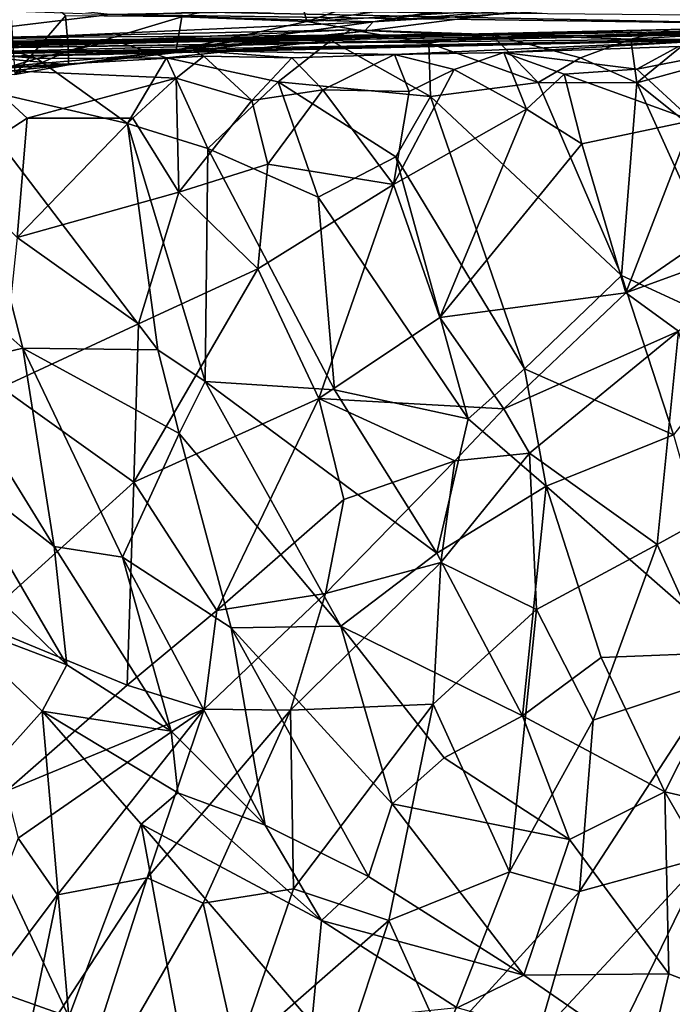
# Model space of a CAD drawing. Extents: x -15.7 to -14, y 4.8 to 28.6.
# Drawn here: x -14.9 to -14.5, y 8.2 to 8.8 of the extents above; entities that cross this region are included whole.
import ezdxf

# ---------------------------------------------------------------- set-up
doc = ezdxf.new("R2010")
doc.units = 0
doc.header["$MEASUREMENT"] = 0
doc.layers.add('1', color=7, linetype='Continuous')

msp = doc.modelspace()

# ---------------------------------------------------------------- linework, layer by layer
at = {"layer": '1'}
for points in [[(-14.89037, 8.86015, 3.84546), (-14.88612, 8.79462, 3.84181), (-14.85547, 8.83003, 3.86172)], [(-14.49372, 8.85298, 3.75809), (-14.66943, 8.82642, 3.70353), (-14.49464, 8.83705, 3.58961)], [(-14.51955, 8.85173, 3.80054), (-14.66943, 8.82642, 3.70353), (-14.49372, 8.85298, 3.75809)], [(-14.56263, 8.83514, 3.84202), (-14.66943, 8.82642, 3.70353), (-14.51955, 8.85173, 3.80054)], [(-14.71454, 8.84524, 3.89727), (-14.78519, 8.82935, 3.88677), (-14.70958, 8.82648, 3.88418)], [(-14.71454, 8.84524, 3.89727), (-14.70958, 8.82648, 3.88418), (-14.65652, 8.84492, 3.89415)], [(-14.58828, 8.84407, 3.87752), (-14.65652, 8.84492, 3.89415), (-14.70958, 8.82648, 3.88418)], [(-14.58828, 8.84407, 3.87752), (-14.70958, 8.82648, 3.88418), (-14.56263, 8.83514, 3.84202)], [(-14.49464, 8.83705, 3.58961), (-14.42119, 8.82509, 3.17963), (-14.26641, 8.84432, 3.48139)], [(-14.98049, 8.81257, 3.52053), (-15.01469, 8.83748, 3.41485), (-14.82843, 8.83075, 3.41174)], [(-14.85847, 8.83397, 3.16786), (-14.42119, 8.82509, 3.17963), (-14.82843, 8.83075, 3.41174)], [(-14.42119, 8.82509, 3.17963), (-14.85847, 8.83397, 3.16786), (-14.47349, 8.83052, 3.04049)], [(-14.49464, 8.83705, 3.58961), (-14.82843, 8.83075, 3.41174), (-14.42119, 8.82509, 3.17963)], [(-14.66943, 8.82642, 3.70353), (-14.82843, 8.83075, 3.41174), (-14.49464, 8.83705, 3.58961)], [(-14.56263, 8.83514, 3.84202), (-14.70958, 8.82648, 3.88418), (-14.67462, 8.8208, 3.84761)], [(-14.56263, 8.83514, 3.84202), (-14.67462, 8.8208, 3.84761), (-14.66943, 8.82642, 3.70353)], [(-14.66943, 8.82642, 3.70353), (-14.98049, 8.81257, 3.52053), (-14.82843, 8.83075, 3.41174)], [(-14.66943, 8.82642, 3.70353), (-14.85375, 8.80036, 3.7849), (-14.98049, 8.81257, 3.52053)], [(-14.85547, 8.83003, 3.86172), (-14.88612, 8.79462, 3.84181), (-14.85373, 8.8088, 3.84963)], [(-14.85547, 8.83003, 3.86172), (-14.85373, 8.8088, 3.84963), (-14.78519, 8.82935, 3.88677)], [(-14.66943, 8.82642, 3.70353), (-14.67462, 8.8208, 3.84761), (-14.85375, 8.80036, 3.7849)], [(-14.78854, 8.80917, 3.86023), (-14.78519, 8.82935, 3.88677), (-14.85373, 8.8088, 3.84963)], [(-14.78519, 8.82935, 3.88677), (-14.78854, 8.80917, 3.86023), (-14.70958, 8.82648, 3.88418)], [(-14.78854, 8.80917, 3.86023), (-14.67462, 8.8208, 3.84761), (-14.70958, 8.82648, 3.88418)], [(-14.91106, 8.81668, 3.10678), (-14.62355, 8.81876, 3.11524), (-14.68272, 8.82155, 3.0454)], [(-14.91106, 8.81668, 3.10678), (-14.68272, 8.82155, 3.0454), (-14.82629, 8.81503, 3.04992)], [(-14.85375, 8.80036, 3.7849), (-14.67462, 8.8208, 3.84761), (-14.78854, 8.80917, 3.86023)], [(-14.69497, 8.81501, 3.02182), (-14.82629, 8.81503, 3.04992), (-14.68272, 8.82155, 3.0454)], [(-14.63573, 8.81348, 3.02243), (-14.69497, 8.81501, 3.02182), (-14.68272, 8.82155, 3.0454)], [(-14.59785, 8.81874, 3.04877), (-14.68272, 8.82155, 3.0454), (-14.62355, 8.81876, 3.11524)], [(-14.59785, 8.81874, 3.04877), (-14.63573, 8.81348, 3.02243), (-14.68272, 8.82155, 3.0454)], [(-14.62355, 8.81876, 3.11524), (-14.58252, 8.81846, 3.23925), (-14.48936, 8.82171, 3.1554)], [(-14.48936, 8.82171, 3.1554), (-14.59785, 8.81874, 3.04877), (-14.62355, 8.81876, 3.11524)], [(-14.51367, 8.81583, 3.06002), (-14.59785, 8.81874, 3.04877), (-14.48936, 8.82171, 3.1554)], [(-14.42575, 8.82179, 3.32328), (-14.58252, 8.81846, 3.23925), (-14.5484, 8.81787, 3.39556)], [(-14.42575, 8.82179, 3.32328), (-14.48936, 8.82171, 3.1554), (-14.58252, 8.81846, 3.23925)], [(-14.42575, 8.82179, 3.32328), (-14.5484, 8.81787, 3.39556), (-14.26302, 8.82317, 3.37648)], [(-14.45816, 8.81884, 3.50656), (-14.26302, 8.82317, 3.37648), (-14.5484, 8.81787, 3.39556)], [(-14.51367, 8.81583, 3.06002), (-14.48936, 8.82171, 3.1554), (-14.41971, 8.8216, 3.11358)], [(-14.41971, 8.8216, 3.11358), (-14.47925, 8.81474, 3.05918), (-14.51367, 8.81583, 3.06002)], [(-14.28827, 8.82399, 3.15555), (-14.41971, 8.8216, 3.11358), (-14.48936, 8.82171, 3.1554)], [(-14.28827, 8.82399, 3.15555), (-14.48936, 8.82171, 3.1554), (-14.42575, 8.82179, 3.32328)], [(-15.03697, 8.81124, 3.48423), (-14.7731, 8.8144, 3.39735), (-15.02594, 8.81054, 3.36908)], [(-14.7731, 8.8144, 3.39735), (-15.03697, 8.81124, 3.48423), (-14.99174, 8.80929, 3.55324)], [(-14.58252, 8.81846, 3.23925), (-15.02594, 8.81054, 3.36908), (-14.5484, 8.81787, 3.39556)], [(-15.02594, 8.81054, 3.36908), (-14.58252, 8.81846, 3.23925), (-15.01912, 8.81258, 3.27541)], [(-15.02594, 8.81054, 3.36908), (-14.7731, 8.8144, 3.39735), (-14.5484, 8.81787, 3.39556)], [(-15.00527, 8.81141, 3.22118), (-15.01912, 8.81258, 3.27541), (-14.62355, 8.81876, 3.11524)], [(-15.01912, 8.81258, 3.27541), (-14.58252, 8.81846, 3.23925), (-14.62355, 8.81876, 3.11524)], [(-15.00527, 8.81141, 3.22118), (-14.62355, 8.81876, 3.11524), (-14.91106, 8.81668, 3.10678)], [(-14.99174, 8.80929, 3.55324), (-14.69535, 8.81369, 3.58319), (-14.7731, 8.8144, 3.39735)], [(-14.69535, 8.81369, 3.58319), (-14.99174, 8.80929, 3.55324), (-14.96361, 8.80997, 3.64804)], [(-14.69535, 8.81369, 3.58319), (-14.96718, 8.80661, 3.70148), (-14.40385, 8.81677, 3.64209)], [(-14.96718, 8.80661, 3.70148), (-14.69383, 8.81005, 3.79406), (-14.40385, 8.81677, 3.64209)], [(-14.96718, 8.80661, 3.70148), (-14.69535, 8.81369, 3.58319), (-14.96361, 8.80997, 3.64804)], [(-14.9224, 8.8086, 3.08893), (-14.91106, 8.81668, 3.10678), (-14.87278, 8.80429, 3.06003)], [(-14.82629, 8.81503, 3.04992), (-14.87278, 8.80429, 3.06003), (-14.91106, 8.81668, 3.10678)], [(-14.82629, 8.81503, 3.04992), (-14.79435, 8.80457, 3.02266), (-14.87278, 8.80429, 3.06003)], [(-14.79435, 8.80457, 3.02266), (-14.82629, 8.81503, 3.04992), (-14.69497, 8.81501, 3.02182)], [(-14.79435, 8.80457, 3.02266), (-14.69497, 8.81501, 3.02182), (-14.72683, 8.79005, 3.00547)], [(-14.77831, 8.8091, 3.89479), (-14.45767, 8.81546, 3.7857), (-14.69383, 8.81005, 3.79406)], [(-14.65659, 8.80661, 3.94398), (-14.45767, 8.81546, 3.7857), (-14.77831, 8.8091, 3.89479)], [(-14.5484, 8.81787, 3.39556), (-14.7731, 8.8144, 3.39735), (-14.69535, 8.81369, 3.58319)], [(-14.69497, 8.81501, 3.02182), (-14.63469, 8.78122, 3.00268), (-14.72683, 8.79005, 3.00547)], [(-14.45816, 8.81884, 3.50656), (-14.69535, 8.81369, 3.58319), (-14.40385, 8.81677, 3.64209)], [(-14.45816, 8.81884, 3.50656), (-14.5484, 8.81787, 3.39556), (-14.69535, 8.81369, 3.58319)], [(-14.69497, 8.81501, 3.02182), (-14.63573, 8.81348, 3.02243), (-14.63469, 8.78122, 3.00268)], [(-14.40385, 8.81677, 3.64209), (-14.69383, 8.81005, 3.79406), (-14.45767, 8.81546, 3.7857)], [(-14.65659, 8.80661, 3.94398), (-14.59047, 8.80791, 3.95224), (-14.45767, 8.81546, 3.7857)], [(-14.56973, 8.7897, 3.022), (-14.63573, 8.81348, 3.02243), (-14.59785, 8.81874, 3.04877)], [(-14.56973, 8.7897, 3.022), (-14.63469, 8.78122, 3.00268), (-14.63573, 8.81348, 3.02243)], [(-14.59785, 8.81874, 3.04877), (-14.54407, 8.80466, 3.03429), (-14.56973, 8.7897, 3.022)], [(-14.51367, 8.81583, 3.06002), (-14.54407, 8.80466, 3.03429), (-14.59785, 8.81874, 3.04877)], [(-14.45767, 8.81546, 3.7857), (-14.59047, 8.80791, 3.95224), (-14.48489, 8.81141, 3.90056)], [(-14.50992, 8.78942, 3.0433), (-14.54407, 8.80466, 3.03429), (-14.51367, 8.81583, 3.06002)], [(-14.51367, 8.81583, 3.06002), (-14.47925, 8.81474, 3.05918), (-14.50992, 8.78942, 3.0433)], [(-14.44611, 8.80704, 3.06835), (-14.50992, 8.78942, 3.0433), (-14.47925, 8.81474, 3.05918)], [(-15.03078, 8.79125, 3.62779), (-14.98049, 8.81257, 3.52053), (-14.85375, 8.80036, 3.7849)], [(-14.69383, 8.81005, 3.79406), (-14.96718, 8.80661, 3.70148), (-14.94082, 8.80664, 3.74531)], [(-14.69383, 8.81005, 3.79406), (-14.94082, 8.80664, 3.74531), (-14.93436, 8.80427, 3.80697)], [(-14.93436, 8.80427, 3.80697), (-14.77831, 8.8091, 3.89479), (-14.69383, 8.81005, 3.79406)], [(-14.93436, 8.80427, 3.80697), (-14.91106, 8.79775, 3.8402), (-14.77831, 8.8091, 3.89479)], [(-14.87278, 8.80429, 3.06003), (-14.92241, 8.78916, 3.08247), (-14.9224, 8.8086, 3.08893)], [(-14.77831, 8.8091, 3.89479), (-14.91106, 8.79775, 3.8402), (-14.77185, 8.80563, 3.93464)], [(-14.88612, 8.79462, 3.84181), (-14.85375, 8.80036, 3.7849), (-14.85373, 8.8088, 3.84963)], [(-14.78854, 8.80917, 3.86023), (-14.85373, 8.8088, 3.84963), (-14.85375, 8.80036, 3.7849)], [(-14.77831, 8.8091, 3.89479), (-14.77185, 8.80563, 3.93464), (-14.71864, 8.80462, 3.93952)], [(-14.77831, 8.8091, 3.89479), (-14.71864, 8.80462, 3.93952), (-14.65659, 8.80661, 3.94398)], [(-14.59047, 8.80791, 3.95224), (-14.65659, 8.80661, 3.94398), (-14.62044, 8.79752, 3.97413)], [(-14.59047, 8.80791, 3.95224), (-14.62044, 8.79752, 3.97413), (-14.57675, 8.7735, 3.97357)], [(-14.59047, 8.80791, 3.95224), (-14.51004, 8.79779, 3.94231), (-14.48489, 8.81141, 3.90056)], [(-14.55394, 8.79484, 3.96408), (-14.59047, 8.80791, 3.95224), (-14.57675, 8.7735, 3.97357)], [(-14.55394, 8.79484, 3.96408), (-14.51004, 8.79779, 3.94231), (-14.59047, 8.80791, 3.95224)], [(-14.45313, 8.80892, 3.92224), (-14.48489, 8.81141, 3.90056), (-14.51004, 8.79779, 3.94231)], [(-14.4764, 8.76668, 3.9329), (-14.45313, 8.80892, 3.92224), (-14.51004, 8.79779, 3.94231)], [(-14.87278, 8.80429, 3.06003), (-14.81799, 8.76497, 3.01803), (-14.92241, 8.78916, 3.08247)], [(-14.78857, 8.79235, 3.93922), (-14.77185, 8.80563, 3.93464), (-14.91106, 8.79775, 3.8402)], [(-14.79435, 8.80457, 3.02266), (-14.81799, 8.76497, 3.01803), (-14.87278, 8.80429, 3.06003)], [(-14.79435, 8.80457, 3.02266), (-14.76943, 8.7499, 3.00056), (-14.81799, 8.76497, 3.01803)], [(-14.76943, 8.7499, 3.00056), (-14.79435, 8.80457, 3.02266), (-14.72683, 8.79005, 3.00547)], [(-14.74282, 8.77889, 3.9611), (-14.77185, 8.80563, 3.93464), (-14.78857, 8.79235, 3.93922)], [(-14.74282, 8.77889, 3.9611), (-14.71864, 8.80462, 3.93952), (-14.77185, 8.80563, 3.93464)], [(-14.6998, 8.78531, 3.96916), (-14.71864, 8.80462, 3.93952), (-14.74282, 8.77889, 3.9611)], [(-14.6998, 8.78531, 3.96916), (-14.65659, 8.80661, 3.94398), (-14.71864, 8.80462, 3.93952)], [(-14.64774, 8.78424, 3.97024), (-14.65659, 8.80661, 3.94398), (-14.6998, 8.78531, 3.96916)], [(-14.64774, 8.78424, 3.97024), (-14.62044, 8.79752, 3.97413), (-14.65659, 8.80661, 3.94398)], [(-14.50992, 8.78942, 3.0433), (-14.56973, 8.7897, 3.022), (-14.54407, 8.80466, 3.03429)], [(-14.44611, 8.80704, 3.06835), (-14.46242, 8.75139, 3.05435), (-14.50992, 8.78942, 3.0433)], [(-15.03078, 8.79125, 3.62779), (-14.85375, 8.80036, 3.7849), (-14.96566, 8.78863, 3.76576)], [(-14.85375, 8.80036, 3.7849), (-14.88612, 8.79462, 3.84181), (-14.96566, 8.78863, 3.76576)], [(-14.87874, 8.76818, 3.89329), (-14.91106, 8.79775, 3.8402), (-14.92665, 8.73709, 3.86229)], [(-14.78857, 8.79235, 3.93922), (-14.91106, 8.79775, 3.8402), (-14.87874, 8.76818, 3.89329)], [(-14.6571, 8.72807, 3.9753), (-14.62044, 8.79752, 3.97413), (-14.64774, 8.78424, 3.97024)], [(-14.6571, 8.72807, 3.9753), (-14.57675, 8.7735, 3.97357), (-14.62044, 8.79752, 3.97413)], [(-14.51004, 8.79779, 3.94231), (-14.55394, 8.79484, 3.96408), (-14.4764, 8.76668, 3.9329)], [(-14.78857, 8.79235, 3.93922), (-14.87874, 8.76818, 3.89329), (-14.81484, 8.76805, 3.93584)], [(-14.81484, 8.76805, 3.93584), (-14.78687, 8.72351, 3.95274), (-14.78857, 8.79235, 3.93922)], [(-14.74282, 8.77889, 3.9611), (-14.78857, 8.79235, 3.93922), (-14.78687, 8.72351, 3.95274)], [(-14.72683, 8.79005, 3.00547), (-14.70262, 8.72037, 2.98594), (-14.76943, 8.7499, 3.00056)], [(-14.72683, 8.79005, 3.00547), (-14.65568, 8.74487, 2.98869), (-14.70262, 8.72037, 2.98594)], [(-14.65568, 8.74487, 2.98869), (-14.72683, 8.79005, 3.00547), (-14.63469, 8.78122, 3.00268)], [(-14.63469, 8.78122, 3.00268), (-14.56973, 8.7897, 3.022), (-14.51931, 8.67309, 2.99148)], [(-14.54325, 8.75265, 3.95993), (-14.55394, 8.79484, 3.96408), (-14.57675, 8.7735, 3.97357)], [(-14.51931, 8.67309, 2.99148), (-14.56973, 8.7897, 3.022), (-14.50992, 8.78942, 3.0433)], [(-14.4764, 8.76668, 3.9329), (-14.55394, 8.79484, 3.96408), (-14.54325, 8.75265, 3.95993)], [(-14.79975, 8.62817, 3.00288), (-14.92241, 8.78916, 3.08247), (-14.81799, 8.76497, 3.01803)], [(-14.92241, 8.78916, 3.08247), (-14.79975, 8.62817, 3.00288), (-14.88139, 8.62905, 3.06074)], [(-14.88139, 8.62905, 3.06074), (-14.9215, 8.66458, 3.09109), (-14.92241, 8.78916, 3.08247)], [(-14.73307, 8.74043, 3.96994), (-14.6998, 8.78531, 3.96916), (-14.74282, 8.77889, 3.9611)], [(-14.73307, 8.74043, 3.96994), (-14.6571, 8.72807, 3.9753), (-14.6998, 8.78531, 3.96916)], [(-14.6998, 8.78531, 3.96916), (-14.6571, 8.72807, 3.9753), (-14.64774, 8.78424, 3.97024)], [(-14.50992, 8.78942, 3.0433), (-14.44065, 8.63679, 3.01309), (-14.51931, 8.67309, 2.99148)], [(-14.46242, 8.75139, 3.05435), (-14.44065, 8.63679, 3.01309), (-14.50992, 8.78942, 3.0433)], [(-14.74282, 8.77889, 3.9611), (-14.78687, 8.72351, 3.95274), (-14.73307, 8.74043, 3.96994)], [(-14.65568, 8.74487, 2.98869), (-14.63469, 8.78122, 3.00268), (-14.5779, 8.61666, 2.96391)], [(-14.63469, 8.78122, 3.00268), (-14.51931, 8.67309, 2.99148), (-14.5779, 8.61666, 2.96391)], [(-14.6571, 8.72807, 3.9753), (-14.62917, 8.6476, 3.94907), (-14.57675, 8.7735, 3.97357)], [(-14.57675, 8.7735, 3.97357), (-14.62917, 8.6476, 3.94907), (-14.54325, 8.75265, 3.95993)], [(-14.87874, 8.76818, 3.89329), (-14.92665, 8.73709, 3.86229), (-14.88476, 8.69597, 3.90564)], [(-14.88476, 8.69597, 3.90564), (-14.81484, 8.76805, 3.93584), (-14.87874, 8.76818, 3.89329)], [(-14.88476, 8.69597, 3.90564), (-14.78687, 8.72351, 3.95274), (-14.81484, 8.76805, 3.93584)], [(-14.4764, 8.76668, 3.9329), (-14.54325, 8.75265, 3.95993), (-14.51663, 8.66259, 3.91542)], [(-14.51663, 8.66259, 3.91542), (-14.43303, 8.72025, 3.88693), (-14.4764, 8.76668, 3.9329)], [(-14.76943, 8.7499, 3.00056), (-14.77094, 8.60895, 2.9874), (-14.81799, 8.76497, 3.01803)], [(-14.81799, 8.76497, 3.01803), (-14.77094, 8.60895, 2.9874), (-14.79975, 8.62817, 3.00288)], [(-14.69279, 8.60398, 2.97057), (-14.77094, 8.60895, 2.9874), (-14.76943, 8.7499, 3.00056)], [(-14.76943, 8.7499, 3.00056), (-14.70262, 8.72037, 2.98594), (-14.69279, 8.60398, 2.97057)], [(-14.51663, 8.66259, 3.91542), (-14.54325, 8.75265, 3.95993), (-14.62917, 8.6476, 3.94907)], [(-14.65568, 8.74487, 2.98869), (-14.61203, 8.58649, 2.959), (-14.70262, 8.72037, 2.98594)], [(-14.5779, 8.61666, 2.96391), (-14.61203, 8.58649, 2.959), (-14.65568, 8.74487, 2.98869)], [(-14.73307, 8.74043, 3.96994), (-14.78687, 8.72351, 3.95274), (-14.7391, 8.67708, 3.96317)], [(-14.7391, 8.67708, 3.96317), (-14.6571, 8.72807, 3.9753), (-14.73307, 8.74043, 3.96994)], [(-14.70222, 8.59868, 3.94136), (-14.6571, 8.72807, 3.9753), (-14.7391, 8.67708, 3.96317)], [(-14.70222, 8.59868, 3.94136), (-14.62917, 8.6476, 3.94907), (-14.6571, 8.72807, 3.9753)], [(-14.78687, 8.72351, 3.95274), (-14.88476, 8.69597, 3.90564), (-14.81132, 8.64386, 3.93882)], [(-14.78687, 8.72351, 3.95274), (-14.81132, 8.64386, 3.93882), (-14.7391, 8.67708, 3.96317)], [(-14.61203, 8.58649, 2.959), (-14.69279, 8.60398, 2.97057), (-14.70262, 8.72037, 2.98594)], [(-14.43303, 8.72025, 3.88693), (-14.51663, 8.66259, 3.91542), (-14.42249, 8.69673, 3.88175)], [(-14.89414, 8.60543, 3.89141), (-14.81132, 8.64386, 3.93882), (-14.88476, 8.69597, 3.90564)], [(-14.42249, 8.69673, 3.88175), (-14.51663, 8.66259, 3.91542), (-14.48474, 8.63948, 3.90943)], [(-14.7391, 8.67708, 3.96317), (-14.81132, 8.64386, 3.93882), (-14.81417, 8.54816, 3.91176)], [(-14.7391, 8.67708, 3.96317), (-14.81417, 8.54816, 3.91176), (-14.70222, 8.59868, 3.94136)], [(-14.48774, 8.57671, 2.97539), (-14.5779, 8.61666, 2.96391), (-14.51931, 8.67309, 2.99148)], [(-14.51931, 8.67309, 2.99148), (-14.44065, 8.63679, 3.01309), (-14.48774, 8.57671, 2.97539)], [(-14.88139, 8.62905, 3.06074), (-14.92929, 8.61767, 3.11292), (-14.9215, 8.66458, 3.09109)], [(-14.51663, 8.66259, 3.91542), (-14.62917, 8.6476, 3.94907), (-14.59037, 8.59238, 3.92113)], [(-14.59037, 8.59238, 3.92113), (-14.48474, 8.63948, 3.90943), (-14.51663, 8.66259, 3.91542)], [(-14.70222, 8.59868, 3.94136), (-14.59037, 8.59238, 3.92113), (-14.62917, 8.6476, 3.94907)], [(-14.81132, 8.64386, 3.93882), (-14.89414, 8.60543, 3.89141), (-14.81417, 8.54816, 3.91176)], [(-14.59037, 8.59238, 3.92113), (-14.57498, 8.56576, 3.92396), (-14.48474, 8.63948, 3.90943)], [(-14.48474, 8.63948, 3.90943), (-14.57498, 8.56576, 3.92396), (-14.49769, 8.51042, 3.94791)], [(-14.49769, 8.51042, 3.94791), (-14.4553, 8.53384, 3.9394), (-14.48474, 8.63948, 3.90943)], [(-14.86236, 8.50933, 3.08336), (-14.92929, 8.61767, 3.11292), (-14.88139, 8.62905, 3.06074)], [(-14.78676, 8.57764, 2.99876), (-14.88139, 8.62905, 3.06074), (-14.79975, 8.62817, 3.00288)], [(-14.88139, 8.62905, 3.06074), (-14.78676, 8.57764, 2.99876), (-14.82108, 8.50287, 3.04592)], [(-14.82108, 8.50287, 3.04592), (-14.86236, 8.50933, 3.08336), (-14.88139, 8.62905, 3.06074)], [(-14.78676, 8.57764, 2.99876), (-14.79975, 8.62817, 3.00288), (-14.77094, 8.60895, 2.9874)], [(-14.92457, 8.5577, 3.141), (-14.92929, 8.61767, 3.11292), (-14.86236, 8.50933, 3.08336)], [(-14.61203, 8.58649, 2.959), (-14.5779, 8.61666, 2.96391), (-14.5649, 8.54569, 2.95502)], [(-14.5779, 8.61666, 2.96391), (-14.48774, 8.57671, 2.97539), (-14.5649, 8.54569, 2.95502)], [(-14.81417, 8.54816, 3.91176), (-14.89414, 8.60543, 3.89141), (-14.9087, 8.46273, 3.84327)], [(-14.78676, 8.57764, 2.99876), (-14.77094, 8.60895, 2.9874), (-14.689, 8.46105, 2.98255)], [(-14.77094, 8.60895, 2.9874), (-14.63089, 8.50524, 2.96097), (-14.689, 8.46105, 2.98255)], [(-14.77094, 8.60895, 2.9874), (-14.69279, 8.60398, 2.97057), (-14.63089, 8.50524, 2.96097)], [(-14.69279, 8.60398, 2.97057), (-14.61203, 8.58649, 2.959), (-14.63089, 8.50524, 2.96097)], [(-14.81417, 8.54816, 3.91176), (-14.76405, 8.47061, 3.88826), (-14.70222, 8.59868, 3.94136)], [(-14.70222, 8.59868, 3.94136), (-14.76405, 8.47061, 3.88826), (-14.68718, 8.53769, 3.91713)], [(-14.62013, 8.561, 3.91999), (-14.70222, 8.59868, 3.94136), (-14.68718, 8.53769, 3.91713)], [(-14.62013, 8.561, 3.91999), (-14.59037, 8.59238, 3.92113), (-14.70222, 8.59868, 3.94136)], [(-14.59037, 8.59238, 3.92113), (-14.62013, 8.561, 3.91999), (-14.57498, 8.56576, 3.92396)], [(-14.61203, 8.58649, 2.959), (-14.5649, 8.54569, 2.95502), (-14.63089, 8.50524, 2.96097)], [(-14.78676, 8.57764, 2.99876), (-14.7554, 8.46007, 3.0151), (-14.82108, 8.50287, 3.04592)], [(-14.78676, 8.57764, 2.99876), (-14.689, 8.46105, 2.98255), (-14.7554, 8.46007, 3.0151)], [(-14.5649, 8.54569, 2.95502), (-14.48774, 8.57671, 2.97539), (-14.45038, 8.44549, 2.96862)], [(-14.62847, 8.49964, 3.92884), (-14.57077, 8.47113, 3.95372), (-14.57498, 8.56576, 3.92396)], [(-14.62847, 8.49964, 3.92884), (-14.57498, 8.56576, 3.92396), (-14.62013, 8.561, 3.91999)], [(-14.57498, 8.56576, 3.92396), (-14.57077, 8.47113, 3.95372), (-14.49769, 8.51042, 3.94791)], [(-14.85474, 8.43768, 3.12149), (-14.92457, 8.5577, 3.141), (-14.86236, 8.50933, 3.08336)], [(-14.91086, 8.49214, 3.17075), (-14.92457, 8.5577, 3.141), (-14.85474, 8.43768, 3.12149)], [(-14.62013, 8.561, 3.91999), (-14.69829, 8.48076, 3.90765), (-14.62847, 8.49964, 3.92884)], [(-14.62013, 8.561, 3.91999), (-14.68718, 8.53769, 3.91713), (-14.69829, 8.48076, 3.90765)], [(-14.81417, 8.54816, 3.91176), (-14.9087, 8.46273, 3.84327), (-14.81825, 8.42554, 3.86131)], [(-14.76405, 8.47061, 3.88826), (-14.81417, 8.54816, 3.91176), (-14.81825, 8.42554, 3.86131)], [(-14.63089, 8.50524, 2.96097), (-14.5649, 8.54569, 2.95502), (-14.57905, 8.40688, 2.96528)], [(-14.5649, 8.54569, 2.95502), (-14.53162, 8.44217, 2.96), (-14.57905, 8.40688, 2.96528)], [(-14.53162, 8.44217, 2.96), (-14.5649, 8.54569, 2.95502), (-14.45038, 8.44549, 2.96862)], [(-14.76405, 8.47061, 3.88826), (-14.69829, 8.48076, 3.90765), (-14.68718, 8.53769, 3.91713)], [(-14.46107, 8.42925, 3.95653), (-14.4553, 8.53384, 3.9394), (-14.49769, 8.51042, 3.94791)], [(-14.49769, 8.51042, 3.94791), (-14.57077, 8.47113, 3.95372), (-14.53647, 8.40421, 3.96794)], [(-14.53647, 8.40421, 3.96794), (-14.46107, 8.42925, 3.95653), (-14.49769, 8.51042, 3.94791)], [(-14.79158, 8.39773, 3.07583), (-14.85474, 8.43768, 3.12149), (-14.86236, 8.50933, 3.08336)], [(-14.86236, 8.50933, 3.08336), (-14.82108, 8.50287, 3.04592), (-14.79158, 8.39773, 3.07583)], [(-14.689, 8.46105, 2.98255), (-14.63089, 8.50524, 2.96097), (-14.57905, 8.40688, 2.96528)], [(-14.82108, 8.50287, 3.04592), (-14.73479, 8.3408, 3.05556), (-14.79158, 8.39773, 3.07583)], [(-14.82108, 8.50287, 3.04592), (-14.7554, 8.46007, 3.0151), (-14.73479, 8.3408, 3.05556)], [(-14.62847, 8.49964, 3.92884), (-14.69829, 8.48076, 3.90765), (-14.71943, 8.41042, 3.92409)], [(-14.71943, 8.41042, 3.92409), (-14.63319, 8.41399, 3.95631), (-14.62847, 8.49964, 3.92884)], [(-14.57077, 8.47113, 3.95372), (-14.62847, 8.49964, 3.92884), (-14.63319, 8.41399, 3.95631)], [(-14.85474, 8.43768, 3.12149), (-14.92875, 8.46573, 3.18751), (-14.91086, 8.49214, 3.17075)], [(-14.7717, 8.41087, 3.88768), (-14.71943, 8.41042, 3.92409), (-14.69829, 8.48076, 3.90765)], [(-14.7717, 8.41087, 3.88768), (-14.69829, 8.48076, 3.90765), (-14.76405, 8.47061, 3.88826)], [(-14.81825, 8.42554, 3.86131), (-14.7717, 8.41087, 3.88768), (-14.76405, 8.47061, 3.88826)], [(-14.57077, 8.47113, 3.95372), (-14.63319, 8.41399, 3.95631), (-14.58699, 8.31255, 3.97783)], [(-14.57077, 8.47113, 3.95372), (-14.58699, 8.31255, 3.97783), (-14.53647, 8.40421, 3.96794)], [(-14.86954, 8.40977, 3.12724), (-14.92875, 8.46573, 3.18751), (-14.85474, 8.43768, 3.12149)], [(-14.92875, 8.46573, 3.18751), (-14.86954, 8.40977, 3.12724), (-14.91587, 8.35805, 3.13108)], [(-14.9087, 8.46273, 3.84327), (-14.89136, 8.36148, 3.80912), (-14.81825, 8.42554, 3.86131)], [(-14.7554, 8.46007, 3.0151), (-14.689, 8.46105, 2.98255), (-14.65787, 8.35383, 3.00331)], [(-14.65787, 8.35383, 3.00331), (-14.67224, 8.30974, 3.0317), (-14.7554, 8.46007, 3.0151)], [(-14.73479, 8.3408, 3.05556), (-14.7554, 8.46007, 3.0151), (-14.67224, 8.30974, 3.0317)], [(-14.689, 8.46105, 2.98255), (-14.62661, 8.38157, 2.98259), (-14.65787, 8.35383, 3.00331)], [(-14.689, 8.46105, 2.98255), (-14.57905, 8.40688, 2.96528), (-14.62661, 8.38157, 2.98259)], [(-14.45038, 8.44549, 2.96862), (-14.49301, 8.36108, 2.97118), (-14.53162, 8.44217, 2.96)], [(-14.45038, 8.44549, 2.96862), (-14.43105, 8.34674, 2.98254), (-14.49301, 8.36108, 2.97118)], [(-14.57905, 8.40688, 2.96528), (-14.53162, 8.44217, 2.96), (-14.49301, 8.36108, 2.97118)], [(-14.85474, 8.43768, 3.12149), (-14.79158, 8.39773, 3.07583), (-14.86954, 8.40977, 3.12724)], [(-14.46107, 8.42925, 3.95653), (-14.53647, 8.40421, 3.96794), (-14.54462, 8.30071, 3.97725)], [(-14.54462, 8.30071, 3.97725), (-14.46845, 8.32172, 3.96329), (-14.46107, 8.42925, 3.95653)], [(-14.7717, 8.41087, 3.88768), (-14.81825, 8.42554, 3.86131), (-14.89136, 8.36148, 3.80912)], [(-14.91587, 8.35805, 3.13108), (-14.86954, 8.40977, 3.12724), (-14.85347, 8.22493, 3.04844)], [(-14.7717, 8.41087, 3.88768), (-14.89136, 8.36148, 3.80912), (-14.88404, 8.33301, 3.81635)], [(-14.86042, 8.29868, 3.86001), (-14.7717, 8.41087, 3.88768), (-14.88404, 8.33301, 3.81635)], [(-14.7876, 8.36038, 3.07685), (-14.86954, 8.40977, 3.12724), (-14.79158, 8.39773, 3.07583)], [(-14.80966, 8.34146, 3.07935), (-14.86954, 8.40977, 3.12724), (-14.7876, 8.36038, 3.07685)], [(-14.86954, 8.40977, 3.12724), (-14.80966, 8.34146, 3.07935), (-14.85347, 8.22493, 3.04844)], [(-14.86042, 8.29868, 3.86001), (-14.80609, 8.30893, 3.90491), (-14.7717, 8.41087, 3.88768)], [(-14.71943, 8.41042, 3.92409), (-14.7717, 8.41087, 3.88768), (-14.80609, 8.30893, 3.90491)], [(-14.80609, 8.30893, 3.90491), (-14.7723, 8.29376, 3.93007), (-14.71943, 8.41042, 3.92409)], [(-14.7723, 8.29376, 3.93007), (-14.71758, 8.30234, 3.95185), (-14.71943, 8.41042, 3.92409)], [(-14.71758, 8.30234, 3.95185), (-14.63319, 8.41399, 3.95631), (-14.71943, 8.41042, 3.92409)], [(-14.71758, 8.30234, 3.95185), (-14.65998, 8.28315, 3.97205), (-14.63319, 8.41399, 3.95631)], [(-14.65998, 8.28315, 3.97205), (-14.58699, 8.31255, 3.97783), (-14.63319, 8.41399, 3.95631)], [(-14.55079, 8.33211, 2.97996), (-14.62661, 8.38157, 2.98259), (-14.57905, 8.40688, 2.96528)], [(-14.58699, 8.31255, 3.97783), (-14.54462, 8.30071, 3.97725), (-14.53647, 8.40421, 3.96794)], [(-14.57905, 8.40688, 2.96528), (-14.49301, 8.36108, 2.97118), (-14.55079, 8.33211, 2.97996)], [(-14.79158, 8.39773, 3.07583), (-14.73479, 8.3408, 3.05556), (-14.7876, 8.36038, 3.07685)], [(-14.55079, 8.33211, 2.97996), (-14.65787, 8.35383, 3.00331), (-14.62661, 8.38157, 2.98259)], [(-14.91587, 8.35805, 3.13108), (-14.85347, 8.22493, 3.04844), (-14.92373, 8.24968, 3.09717)], [(-14.80966, 8.34146, 3.07935), (-14.7876, 8.36038, 3.07685), (-14.70063, 8.28315, 3.04092)], [(-14.70063, 8.28315, 3.04092), (-14.7876, 8.36038, 3.07685), (-14.73479, 8.3408, 3.05556)], [(-14.49301, 8.36108, 2.97118), (-14.49064, 8.25103, 3.00297), (-14.55079, 8.33211, 2.97996)], [(-14.41208, 8.22052, 3.01548), (-14.49064, 8.25103, 3.00297), (-14.49301, 8.36108, 2.97118)], [(-14.43105, 8.34674, 2.98254), (-14.41208, 8.22052, 3.01548), (-14.49301, 8.36108, 2.97118)], [(-14.57825, 8.25016, 3.01857), (-14.67224, 8.30974, 3.0317), (-14.65787, 8.35383, 3.00331)], [(-14.65787, 8.35383, 3.00331), (-14.55079, 8.33211, 2.97996), (-14.57825, 8.25016, 3.01857)], [(-14.85347, 8.22493, 3.04844), (-14.80966, 8.34146, 3.07935), (-14.7887, 8.22771, 3.02654)], [(-14.70063, 8.28315, 3.04092), (-14.70663, 8.22138, 3.01211), (-14.80966, 8.34146, 3.07935)], [(-14.80966, 8.34146, 3.07935), (-14.70663, 8.22138, 3.01211), (-14.7887, 8.22771, 3.02654)], [(-14.73479, 8.3408, 3.05556), (-14.67224, 8.30974, 3.0317), (-14.70063, 8.28315, 3.04092)], [(-14.86042, 8.29868, 3.86001), (-14.88404, 8.33301, 3.81635), (-14.93432, 8.20066, 3.80808)], [(-14.57825, 8.25016, 3.01857), (-14.55079, 8.33211, 2.97996), (-14.49064, 8.25103, 3.00297)], [(-14.46845, 8.32172, 3.96329), (-14.54462, 8.30071, 3.97725), (-14.56999, 8.21244, 3.97416)], [(-14.46845, 8.32172, 3.96329), (-14.56999, 8.21244, 3.97416), (-14.52932, 8.19673, 3.96487)], [(-14.52932, 8.19673, 3.96487), (-14.47929, 8.20509, 3.95005), (-14.46845, 8.32172, 3.96329)], [(-14.85926, 8.1433, 3.89752), (-14.80609, 8.30893, 3.90491), (-14.88237, 8.19257, 3.87079)], [(-14.88237, 8.19257, 3.87079), (-14.80609, 8.30893, 3.90491), (-14.86042, 8.29868, 3.86001)], [(-14.85926, 8.1433, 3.89752), (-14.7723, 8.29376, 3.93007), (-14.80609, 8.30893, 3.90491)], [(-14.67224, 8.30974, 3.0317), (-14.57825, 8.25016, 3.01857), (-14.70063, 8.28315, 3.04092)], [(-14.65998, 8.28315, 3.97205), (-14.62702, 8.21042, 3.97553), (-14.58699, 8.31255, 3.97783)], [(-14.62702, 8.21042, 3.97553), (-14.54462, 8.30071, 3.97725), (-14.58699, 8.31255, 3.97783)], [(-14.75196, 8.20283, 3.95128), (-14.71758, 8.30234, 3.95185), (-14.7723, 8.29376, 3.93007)], [(-14.75196, 8.20283, 3.95128), (-14.65998, 8.28315, 3.97205), (-14.71758, 8.30234, 3.95185)], [(-14.86042, 8.29868, 3.86001), (-14.93432, 8.20066, 3.80808), (-14.88237, 8.19257, 3.87079)], [(-14.62702, 8.21042, 3.97553), (-14.56999, 8.21244, 3.97416), (-14.54462, 8.30071, 3.97725)], [(-14.85926, 8.1433, 3.89752), (-14.75196, 8.20283, 3.95128), (-14.7723, 8.29376, 3.93007)], [(-14.65998, 8.28315, 3.97205), (-14.75196, 8.20283, 3.95128), (-14.69467, 8.17852, 3.96688)], [(-14.70663, 8.22138, 3.01211), (-14.70063, 8.28315, 3.04092), (-14.61857, 8.23049, 3.02285)], [(-14.61857, 8.23049, 3.02285), (-14.70063, 8.28315, 3.04092), (-14.57825, 8.25016, 3.01857)], [(-14.69467, 8.17852, 3.96688), (-14.62702, 8.21042, 3.97553), (-14.65998, 8.28315, 3.97205)], [(-14.85347, 8.22493, 3.04844), (-14.89948, 8.12637, 3.05567), (-14.92373, 8.24968, 3.09717)], [(-14.61857, 8.23049, 3.02285), (-14.57825, 8.25016, 3.01857), (-14.50314, 8.19847, 3.02476)], [(-14.49064, 8.25103, 3.00297), (-14.50314, 8.19847, 3.02476), (-14.57825, 8.25016, 3.01857)], [(-14.50314, 8.19847, 3.02476), (-14.49064, 8.25103, 3.00297), (-14.41208, 8.22052, 3.01548)]]:
    msp.add_3dface(points, dxfattribs=at)

doc.saveas('drawing.dxf')
